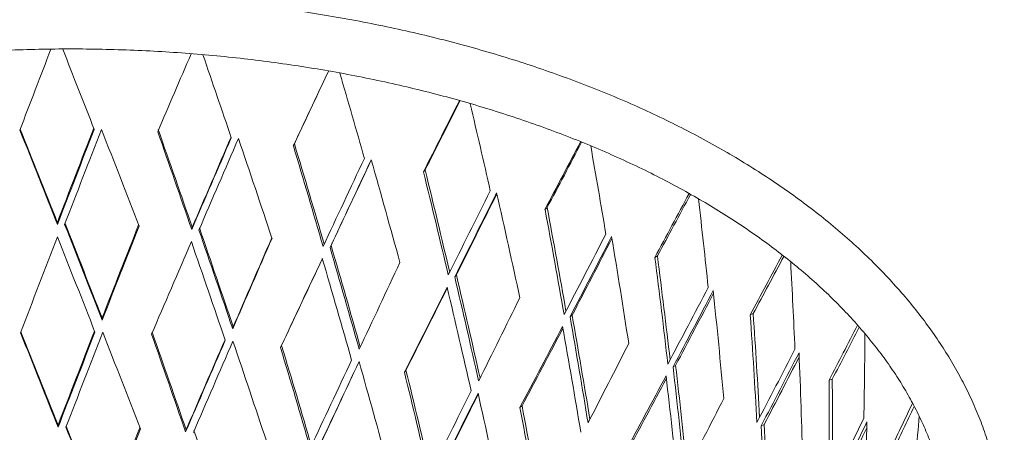
# Model space of a CAD drawing. Units: millimetres. Extents: x 16779 to 24303, y 6928 to 18315.
# Drawn here: x 22589 to 22861, y 9201 to 9315 of the extents above; entities that cross this region are included whole.
import ezdxf

# ---------------------------------------------------------------- set-up
doc = ezdxf.new("R2010")
doc.units = ezdxf.units.MM
doc.layers.add('AXONOMETRIC', color=7, linetype='Continuous')
doc.layers.add('TIPTAP_DIM', color=9, linetype='Continuous')

# ---------------------------------------------------------------- blocks, each defined once
blk = doc.blocks.new('KPK02_axonometric')
at = {"layer": 'AXONOMETRIC', "linetype": 'Continuous', "lineweight": 15}
for p, q in [((1564.29, 1752.03), (1563.99, 1751.47)), ((1600.36, 1744.79), (1599.91, 1744.26)), ((1634.03, 1734.38), (1633.44, 1733.9)), ((1498.87, 1730.32), (1498.89, 1729.73)), ((1536.1, 1728.97), (1535.96, 1728.39)), ((1574.42, 1723.93), (1574.12, 1723.37)), ((1664.46, 1721.07), (1663.75, 1720.64)), ((1608.99, 1715.84), (1608.54, 1715.32)), ((1511.22, 1703.97), (1511.24, 1703.38)), ((1640.94, 1704.73), (1640.35, 1704.25)), ((1690.91, 1705.16), (1690.09, 1704.81)), ((1547.4, 1701.55), (1547.26, 1700.96)), ((1560.76, 1696.41), (1560.46, 1695.84)), ((1669.49, 1690.87), (1668.78, 1690.45)), ((1595.08, 1689.57), (1594.63, 1689.04)), ((1712.72, 1687.07), (1711.82, 1686.79)), ((1627.13, 1679.72), (1626.54, 1679.24)), ((1499.06, 1674.4), (1499.08, 1673.81)), ((1693.93, 1674.6), (1693.11, 1674.25)), ((1534.41, 1673.12), (1534.27, 1672.54))]:
    blk.add_line(p, q, dxfattribs=at)
for centre, major_axis, ratio, start_param, end_param in [((1697.85, 2078.87), (348.88, 817.88), 0.081771, 1.982014, 2.011501), ((1307.49, 2075.26), (-350.25, 811.56), 0.073064, 4.27672, 4.306197), ((1695.94, 2061.22), (352.98, 786.53), 0.037144, 1.957381, 1.986845), ((1309.41, 2092.91), (-340.91, 842.15), 0.114037, 4.252124, 4.281586), ((1689.27, 2043.96), (350.46, 754.69), 0.01245, 4.320185, 4.349613), ((1690.03, 2045.63), (351.9, 757.8), 0.01245, 4.32033, 4.348828), ((1316.08, 2110.17), (-325.06, 871.34), 0.150719, 4.22827, 4.257703), ((1678, 2027.52), (341.25, 722.99), 0.067487, 4.341878, 4.371227), ((1678.72, 2029.11), (342.65, 725.96), 0.067487, 4.342023, 4.370397), ((1327.35, 2126.61), (-302.8, 898.67), 0.183335, 4.205716, 4.235045), ((1316.37, 2009.39), (-334.32, 774.66), 0.073064, 4.311699, 4.347503), ((1315.56, 2011.19), (-335.76, 778), 0.073064, 4.311699, 4.346931), ((1689.78, 2014.64), (334.45, 784.05), 0.081771, 1.941241, 1.976522), ((1688.98, 2012.83), (333.01, 780.69), 0.081771, 1.940719, 1.976522), ((1688.11, 2006.4), (331.47, 777.07), 0.081771, 1.933635, 1.969446), ((1306.63, 2081.68), (-351.8, 815.16), 0.073064, 4.234099, 4.269989), ((1318.2, 2026.24), (-325.41, 803.86), 0.114037, 4.287103, 4.322907), ((1317.4, 2028.1), (-326.81, 807.32), 0.114037, 4.287103, 4.322755), ((1687.15, 1995.99), (336.92, 750.76), 0.037144, 1.916062, 1.951865), ((1687.94, 1997.72), (338.38, 754), 0.037144, 1.916834, 1.951865), ((1686.29, 1989.63), (335.36, 747.28), 0.037144, 1.908979, 1.944789), ((1308.55, 2099.41), (-342.42, 845.88), 0.114037, 4.209502, 4.245393), ((1662.41, 2012.29), (325.13, 692.16), 0.128404, 4.359501, 4.388694), ((1324.57, 2042.71), (-310.28, 831.72), 0.150719, 4.26325, 4.299053), ((1323.8, 2044.65), (-311.61, 835.3), 0.150719, 4.26325, 4.298901), ((1663.07, 2013.83), (326.47, 695), 0.128404, 4.359646, 4.387797), ((1342.93, 2141.84), (-274.35, 923.69), 0.21199, 4.184849, 4.21405), ((1680.78, 1979.51), (334.52, 720.38), 0.01245, 4.355165, 4.390968), ((1679.95, 1973.23), (332.97, 717.03), 0.01245, 4.362241, 4.398052), ((1680.72, 1974.9), (334.41, 720.13), 0.01245, 4.362211, 4.396976), ((1315.25, 2116.74), (-326.5, 875.2), 0.150719, 4.185649, 4.22154), ((1334.6, 2060.41), (-290.28, 861.5), 0.183335, 4.24101, 4.276347), ((1335.32, 2058.41), (-289.03, 857.81), 0.183335, 4.240695, 4.276499), ((1670.02, 1963.82), (325.73, 690.11), 0.067487, 4.376857, 4.41266), ((1669.25, 1957.61), (324.22, 686.91), 0.067487, 4.383933, 4.419744), ((1669.97, 1959.21), (325.62, 689.88), 0.067487, 4.383903, 4.418359), ((1326.57, 2133.26), (-304.14, 902.65), 0.183335, 4.163094, 4.198985), ((1642.89, 1998.67), (301.61, 663.15), 0.195381, 4.370216, 4.399159), ((1643.47, 2000.14), (302.85, 665.88), 0.195381, 4.370361, 4.398147), ((1362.45, 2155.46), (-240.06, 945.96), 0.236683, 4.165903, 4.194795), ((1350.2, 2072.94), (-261.87, 881.69), 0.21199, 4.219829, 4.255632), ((1349.54, 2075.01), (-263, 885.49), 0.21199, 4.220421, 4.25548), ((1315.5, 2015.81), (-335.87, 778.25), 0.073064, 4.267981, 4.304656), ((1314.7, 2017.61), (-337.31, 781.59), 0.073064, 4.26817, 4.304257), ((1680.04, 1942.17), (317.04, 743.24), 0.081771, 1.895493, 1.93171), ((1679.24, 1940.36), (315.6, 739.87), 0.081771, 1.89475, 1.931509), ((1317.34, 2032.74), (-326.92, 807.59), 0.114037, 4.243385, 4.28006), ((1316.54, 2034.6), (-328.32, 811.05), 0.114037, 4.243574, 4.28009), ((1688.41, 2008.6), (332, 778.3), 0.081771, 1.976522, 2.013303), ((1316.94, 2005.17), (-333.3, 772.29), 0.073064, 4.274918, 4.311699), ((1677.51, 1924.4), (319.31, 711.51), 0.037144, 1.870093, 1.906852), ((1678.3, 1926.13), (320.76, 714.75), 0.037144, 1.871098, 1.907053), ((1655.15, 1949.29), (310.35, 660.68), 0.128404, 4.39448, 4.430284), ((1654.44, 1943.15), (308.91, 657.62), 0.128404, 4.401556, 4.437367), ((1655.1, 1944.68), (310.24, 660.46), 0.128404, 4.401526, 4.435616), ((1342.23, 2148.55), (-275.57, 927.79), 0.21199, 4.142228, 4.178118), ((1686.59, 1991.8), (335.89, 748.47), 0.037144, 1.951865, 1.988646), ((1318.76, 2021.96), (-324.42, 801.4), 0.114037, 4.250322, 4.287103), ((1323.74, 2049.29), (-311.72, 835.58), 0.150719, 4.219531, 4.256207), ((1322.97, 2051.22), (-313.06, 839.16), 0.150719, 4.219721, 4.256237), ((1680.24, 1975.38), (333.5, 718.17), 0.01245, 4.318384, 4.355165), ((1681, 1977.04), (334.94, 721.28), 0.01245, 4.318544, 4.354262), ((1325.11, 2038.38), (-309.33, 829.18), 0.150719, 4.226469, 4.26325), ((1368.83, 2085.95), (-229.14, 902.95), 0.236683, 4.200882, 4.236685), ((1368.25, 2088.07), (-230.13, 906.84), 0.236683, 4.201796, 4.236533), ((1619.92, 1986.97), (269.63, 637.23), 0.267876, 4.369689, 4.398134), ((1620.4, 1988.4), (270.74, 639.85), 0.267876, 4.369834, 4.39697), ((1671.47, 1908.79), (317.03, 682.71), 0.01245, 4.400178, 4.436937), ((1385.42, 2167.16), (-200.43, 965.05), 0.257325, 4.14895, 4.177341), ((1334.54, 2065.05), (-290.37, 861.79), 0.183335, 4.196977, 4.233652), ((1333.82, 2067.06), (-291.62, 865.48), 0.183335, 4.197496, 4.233682), ((1669.51, 1959.73), (324.74, 688), 0.067487, 4.340076, 4.376857), ((1670.23, 1961.33), (326.14, 690.98), 0.067487, 4.340236, 4.375652), ((1335.83, 2054.03), (-288.15, 855.18), 0.183335, 4.203914, 4.240695), ((1636.52, 1936.28), (287.89, 633), 0.195381, 4.405196, 4.440999), ((1661.28, 1893.91), (308.7, 654.03), 0.067487, 4.42187, 4.458629), ((1635.9, 1930.2), (286.56, 630.06), 0.195381, 4.412272, 4.448082), ((1636.47, 1931.68), (287.8, 632.79), 0.195381, 4.412241, 4.445872), ((1361.83, 2162.24), (-241.12, 950.15), 0.236683, 4.123281, 4.159172), ((1349.49, 2079.65), (-263.09, 885.78), 0.21199, 4.17611, 4.212785), ((1348.83, 2081.72), (-264.22, 889.58), 0.21199, 4.176928, 4.212816), ((1390.75, 2097.11), (-191.32, 921.16), 0.257325, 4.18393, 4.219733), ((1390.27, 2099.28), (-192.14, 925.13), 0.257325, 4.18524, 4.219581), ((1654.68, 1945.24), (309.4, 658.66), 0.128404, 4.357699, 4.39448), ((1655.34, 1946.78), (310.74, 661.51), 0.128404, 4.35786, 4.392922), ((1350.66, 2068.52), (-261.07, 878.99), 0.21199, 4.183047, 4.219829), ((1594.06, 1977.49), (227.23, 616.03), 0.343636, 4.351282, 4.378773), ((1594.44, 1978.88), (228.17, 618.56), 0.343636, 4.351427, 4.377323), ((1325.81, 1939.3), (-317.37, 735.39), 0.073064, 4.311699, 4.349392), ((1325.01, 1941.09), (-318.81, 738.72), 0.073064, 4.311699, 4.348782), ((1680.34, 1944.37), (317.57, 744.48), 0.081771, 1.939387, 1.976522), ((1679.53, 1942.56), (316.13, 741.11), 0.081771, 1.938829, 1.976522), ((1678.6, 1935.6), (314.46, 737.19), 0.081771, 1.930755, 1.968457), ((1316, 2012.11), (-334.98, 776.18), 0.073064, 4.229473, 4.26727), ((1327.55, 1955.29), (-308.91, 763.1), 0.114037, 4.287103, 4.324796), ((1326.75, 1957.15), (-310.32, 766.57), 0.114037, 4.287103, 4.324628), ((1411.28, 2176.64), (-156.17, 980.53), 0.273765, 4.1339, 4.161254), ((1677.8, 1926.57), (319.84, 712.7), 0.037144, 1.914172, 1.951865), ((1678.59, 1928.31), (321.3, 715.94), 0.037144, 1.914993, 1.951865), ((1676.87, 1919.69), (318.15, 708.93), 0.037144, 1.906098, 1.943801), ((1317.83, 2028.99), (-326.05, 805.43), 0.114037, 4.204876, 4.242674), ((1333.59, 1970.93), (-294.55, 789.55), 0.150719, 4.26325, 4.300943), ((1332.83, 1972.86), (-295.88, 793.14), 0.150719, 4.26325, 4.300774), ((1647.18, 1880.14), (294.12, 626.14), 0.128404, 4.439493, 4.476253), ((1614.59, 1925.11), (257.37, 608.26), 0.267876, 4.404669, 4.440472), ((1614.07, 1919.08), (256.18, 605.43), 0.267876, 4.411745, 4.447556), ((1614.55, 1920.52), (257.29, 608.05), 0.267876, 4.411714, 4.44473), ((1384.9, 2173.99), (-201.32, 969.32), 0.257325, 4.106329, 4.142219), ((1671.75, 1910.93), (317.56, 683.86), 0.01245, 4.355165, 4.392858), ((1670.86, 1904.14), (315.88, 680.24), 0.01245, 4.363229, 4.400932), ((1671.62, 1905.8), (317.33, 683.34), 0.01245, 4.363193, 4.399786), ((1324.22, 2045.49), (-310.89, 833.35), 0.150719, 4.181023, 4.21882), ((1368.21, 2092.72), (-230.21, 907.14), 0.236683, 4.157163, 4.193839), ((1367.63, 2094.85), (-231.19, 911.03), 0.236683, 4.158334, 4.193869), ((1343.8, 1985.83), (-274.38, 814.32), 0.183335, 4.240695, 4.278388), ((1343.08, 1987.83), (-275.62, 818.01), 0.183335, 4.241026, 4.27822), ((1636.11, 1932.28), (287.01, 631.06), 0.195381, 4.368414, 4.405196), ((1369.24, 2081.49), (-228.44, 900.19), 0.236683, 4.164101, 4.200882), ((1636.68, 1933.75), (288.25, 633.79), 0.195381, 4.368575, 4.403203), ((1415.44, 2106.16), (-149.07, 935.94), 0.273765, 4.16888, 4.204683), ((1415.06, 2108.37), (-149.71, 939.98), 0.273765, 4.170723, 4.204531), ((1661.54, 1896.03), (309.22, 655.13), 0.067487, 4.376857, 4.41455), ((1660.7, 1889.32), (307.58, 651.66), 0.067487, 4.384922, 4.422624), ((1661.42, 1890.91), (308.99, 654.63), 0.067487, 4.384885, 4.421152), ((1334.99, 2061.22), (-289.6, 859.49), 0.183335, 4.158468, 4.196266), ((1357.93, 1999.62), (-248.6, 836.99), 0.21199, 4.219829, 4.257521), ((1357.27, 2001.69), (-249.73, 840.79), 0.21199, 4.220453, 4.257353), ((1629.52, 1867.81), (272.84, 599.9), 0.195381, 4.450208, 4.486968), ((1565.96, 1970.46), (171.15, 601.3), 0.41678, 4.305593, 4.331055), ((1566.22, 1971.82), (171.86, 603.77), 0.41678, 4.305738, 4.329072), ((1439.39, 2183.67), (-108.16, 992.04), 0.285825, 4.120493, 4.145436), ((1324.88, 1946.24), (-319.05, 739.28), 0.073064, 4.265015, 4.303678), ((1324.07, 1948.03), (-320.49, 742.61), 0.073064, 4.265228, 4.303262), ((1390.23, 2103.94), (-192.21, 925.44), 0.257325, 4.140211, 4.176887), ((1389.75, 2106.11), (-193.03, 929.41), 0.257325, 4.141827, 4.176917), ((1589.91, 1916.07), (216.9, 588.01), 0.343636, 4.386261, 4.422065), ((1589.5, 1910.08), (215.89, 585.28), 0.343636, 4.393337, 4.429148), ((1410.88, 2183.51), (-156.86, 984.88), 0.273765, 4.091279, 4.12717), ((1670.52, 1871.38), (300.03, 703.36), 0.081771, 1.890405, 1.928586), ((1669.72, 1869.57), (298.59, 700), 0.081771, 1.889597, 1.928359), ((1325.83, 1964.18), (-311.95, 770.6), 0.114037, 4.240632, 4.279118), ((1589.88, 1911.47), (216.83, 587.82), 0.343636, 4.393307, 4.425423)]:
    blk.add_ellipse(centre, major_axis=major_axis, ratio=ratio, start_param=start_param, end_param=end_param, dxfattribs=at)
for points, knots in [([(1322.15, 1749.88), (1321.02, 1749.22), (1317.74, 1747.31), (1312.49, 1744.04), (1306.49, 1740.04), (1300.72, 1735.91), (1295.2, 1731.66), (1289.94, 1727.29), (1284.95, 1722.8), (1280.22, 1718.22), (1275.77, 1713.53), (1271.6, 1708.74), (1267.72, 1703.87), (1264.13, 1698.92), (1260.85, 1693.9), (1257.86, 1688.8), (1255.19, 1683.65), (1252.83, 1678.45), (1250.78, 1673.2), (1249.04, 1667.92), (1247.62, 1662.61), (1246.52, 1657.27), (1245.74, 1651.92), (1245.27, 1646.57), (1245.12, 1641.2), (1245.29, 1635.85), (1245.77, 1630.5), (1246.56, 1625.17), (1247.67, 1619.86), (1249.1, 1614.57), (1250.83, 1609.32), (1252.88, 1604.1), (1255.23, 1598.93), (1257.9, 1593.81), (1260.86, 1588.75), (1264.13, 1583.75), (1267.7, 1578.83), (1271.56, 1573.98), (1275.71, 1569.21), (1280.14, 1564.54), (1284.85, 1559.96), (1289.83, 1555.49), (1295.07, 1551.13), (1300.57, 1546.88), (1306.32, 1542.75), (1312.31, 1538.74), (1318.54, 1534.87), (1324.99, 1531.13), (1331.66, 1527.53), (1338.53, 1524.07), (1345.61, 1520.76), (1352.88, 1517.6), (1360.33, 1514.6), (1367.95, 1511.75), (1375.73, 1509.06), (1383.67, 1506.53), (1391.75, 1504.17), (1399.97, 1501.98), (1408.31, 1499.96), (1416.77, 1498.11), (1425.33, 1496.44), (1433.98, 1494.94), (1442.71, 1493.62), (1451.52, 1492.48), (1460.39, 1491.53), (1469.31, 1490.75), (1478.27, 1490.16), (1487.26, 1489.75), (1496.27, 1489.53), (1505.28, 1489.49), (1514.3, 1489.64), (1523.29, 1489.97), (1532.27, 1490.48), (1541.21, 1491.18), (1550.1, 1492.06), (1558.93, 1493.12), (1567.7, 1494.36), (1576.38, 1495.78), (1584.98, 1497.38), (1593.48, 1499.16), (1601.87, 1501.1), (1610.14, 1503.22), (1618.28, 1505.51), (1626.28, 1507.97), (1634.13, 1510.59), (1641.82, 1513.37), (1649.34, 1516.31), (1656.69, 1519.41), (1663.85, 1522.66), (1670.81, 1526.06), (1677.57, 1529.6), (1684.12, 1533.28), (1690.44, 1537.1), (1696.54, 1541.05), (1702.4, 1545.14), (1708.01, 1549.34), (1713.38, 1553.67), (1718.48, 1558.11), (1723.31, 1562.65), (1727.87, 1567.3), (1732.15, 1572.05), (1736.15, 1576.89), (1739.85, 1581.81), (1743.25, 1586.81), (1746.35, 1591.87), (1749.15, 1597), (1751.63, 1602.19), (1753.81, 1607.42), (1755.66, 1612.69), (1757.21, 1617.99), (1758.43, 1623.32), (1759.34, 1628.66), (1759.93, 1634.02), (1760.2, 1639.38), (1760.16, 1644.73), (1759.8, 1650.09), (1759.13, 1655.43), (1758.14, 1660.75), (1756.84, 1666.04), (1755.23, 1671.31), (1753.3, 1676.54), (1751.07, 1681.73), (1748.53, 1686.87), (1745.68, 1691.95), (1742.53, 1696.98), (1739.08, 1701.93), (1735.33, 1706.81), (1731.29, 1711.61), (1726.97, 1716.32), (1722.37, 1720.94), (1717.5, 1725.45), (1712.35, 1729.86), (1706.95, 1734.15), (1701.3, 1738.33), (1695.4, 1742.38), (1689.27, 1746.31), (1682.9, 1750.1), (1676.32, 1753.75), (1669.52, 1757.27), (1662.52, 1760.64), (1655.33, 1763.86), (1647.95, 1766.92), (1640.39, 1769.83), (1632.67, 1772.59), (1624.79, 1775.18), (1616.76, 1777.6), (1608.6, 1779.86), (1600.31, 1781.95), (1591.89, 1783.86), (1583.38, 1785.61), (1574.76, 1787.17), (1566.05, 1788.56), (1557.27, 1789.77), (1548.43, 1790.79), (1539.53, 1791.64), (1530.58, 1792.3), (1521.6, 1792.78), (1512.6, 1793.08), (1503.59, 1793.19), (1494.57, 1793.12), (1485.56, 1792.86), (1476.58, 1792.42), (1467.63, 1791.79), (1458.72, 1790.98), (1449.86, 1789.99), (1441.06, 1788.82), (1432.35, 1787.47), (1423.71, 1785.94), (1415.17, 1784.23), (1406.74, 1782.35), (1398.42, 1780.3), (1390.23, 1778.08), (1382.17, 1775.68), (1374.26, 1773.13), (1366.51, 1770.41), (1358.92, 1767.53), (1351.5, 1764.49), (1344.27, 1761.3), (1337.23, 1757.96), (1330.39, 1754.48), (1325.4, 1751.75), (1322.7, 1750.2), (1322.15, 1749.88)], [0, 0, 0, 0, 0.002974, 0.008609, 0.014246, 0.019883, 0.025519, 0.031154, 0.036786, 0.042415, 0.048039, 0.053657, 0.059268, 0.064869, 0.07046, 0.076038, 0.081603, 0.087154, 0.092689, 0.09821, 0.103716, 0.109208, 0.11469, 0.120162, 0.125628, 0.131091, 0.136553, 0.142018, 0.147489, 0.152968, 0.158457, 0.16396, 0.169476, 0.175007, 0.180552, 0.186111, 0.191684, 0.197269, 0.202864, 0.208468, 0.21408, 0.219699, 0.225322, 0.230949, 0.236578, 0.242209, 0.247841, 0.253473, 0.259105, 0.264736, 0.270366, 0.275995, 0.281623, 0.287249, 0.292874, 0.298497, 0.304119, 0.30974, 0.315359, 0.320978, 0.326595, 0.332211, 0.337826, 0.34344, 0.349054, 0.354667, 0.36028, 0.365892, 0.371504, 0.377116, 0.382728, 0.38834, 0.393952, 0.399565, 0.405178, 0.410792, 0.416406, 0.422021, 0.427637, 0.433254, 0.438873, 0.444492, 0.450113, 0.455735, 0.461359, 0.466985, 0.472612, 0.478241, 0.483871, 0.489503, 0.495136, 0.500771, 0.506407, 0.512043, 0.51768, 0.523317, 0.528952, 0.534585, 0.540216, 0.545842, 0.551463, 0.557076, 0.562681, 0.568276, 0.57386, 0.57943, 0.584986, 0.590528, 0.596054, 0.601566, 0.607063, 0.612549, 0.618024, 0.623493, 0.628956, 0.634419, 0.639882, 0.64535, 0.650826, 0.656311, 0.661808, 0.667319, 0.672844, 0.678384, 0.683938, 0.689505, 0.695085, 0.700676, 0.706278, 0.711887, 0.717503, 0.723124, 0.72875, 0.734378, 0.740009, 0.74564, 0.751273, 0.756905, 0.762536, 0.768167, 0.773796, 0.779424, 0.785051, 0.790676, 0.7963, 0.801923, 0.807544, 0.813164, 0.818782, 0.8244, 0.830016, 0.835632, 0.841247, 0.84686, 0.852474, 0.858087, 0.863699, 0.869311, 0.874923, 0.880535, 0.886147, 0.891759, 0.897372, 0.902985, 0.908598, 0.914212, 0.919827, 0.925443, 0.931059, 0.936677, 0.942296, 0.947917, 0.953538, 0.959162, 0.964787, 0.970413, 0.976041, 0.981671, 0.987302, 0.992935, 0.998569, 1, 1, 1, 1]), ([(1329.65, 1736.89), (1330.72, 1737.51), (1333.84, 1739.29), (1339.17, 1742.14), (1345.71, 1745.41), (1352.46, 1748.55), (1359.41, 1751.54), (1366.55, 1754.4), (1373.86, 1757.11), (1381.35, 1759.67), (1388.99, 1762.08), (1396.79, 1764.33), (1404.72, 1766.43), (1412.79, 1768.35), (1420.97, 1770.12), (1429.26, 1771.71), (1437.65, 1773.13), (1446.13, 1774.38), (1454.68, 1775.46), (1463.29, 1776.36), (1471.96, 1777.08), (1480.66, 1777.62), (1489.4, 1777.98), (1498.15, 1778.17), (1506.91, 1778.17), (1515.66, 1777.99), (1524.4, 1777.63), (1533.11, 1777.1), (1541.78, 1776.38), (1550.39, 1775.49), (1558.95, 1774.42), (1567.42, 1773.17), (1575.82, 1771.76), (1584.11, 1770.17), (1592.3, 1768.41), (1600.37, 1766.49), (1608.31, 1764.4), (1616.11, 1762.15), (1623.76, 1759.75), (1631.26, 1757.19), (1638.58, 1754.49), (1645.72, 1751.63), (1652.67, 1748.64), (1659.43, 1745.51), (1665.98, 1742.24), (1672.31, 1738.85), (1678.42, 1735.34), (1684.3, 1731.71), (1689.94, 1727.96), (1695.34, 1724.11), (1700.49, 1720.16), (1705.38, 1716.12), (1710.01, 1711.98), (1714.37, 1707.76), (1718.45, 1703.46), (1722.27, 1699.09), (1725.79, 1694.65), (1729.04, 1690.14), (1732, 1685.58), (1734.67, 1680.97), (1737.04, 1676.31), (1739.12, 1671.6), (1740.9, 1666.85), (1742.38, 1662.06), (1743.55, 1657.24), (1744.42, 1652.4), (1744.97, 1647.53), (1745.21, 1642.65), (1745.14, 1637.76), (1744.75, 1632.87), (1744.05, 1627.99), (1743.03, 1623.13), (1741.7, 1618.29), (1740.06, 1613.49), (1738.12, 1608.72), (1735.87, 1604), (1733.33, 1599.33), (1730.5, 1594.71), (1727.37, 1590.15), (1723.96, 1585.66), (1720.26, 1581.24), (1716.29, 1576.89), (1712.04, 1572.62), (1707.52, 1568.43), (1702.74, 1564.34), (1697.7, 1560.34), (1692.41, 1556.43), (1686.87, 1552.64), (1681.09, 1548.95), (1675.08, 1545.39), (1668.85, 1541.94), (1662.39, 1538.61), (1655.73, 1535.42), (1648.86, 1532.37), (1641.8, 1529.45), (1634.56, 1526.68), (1627.15, 1524.05), (1619.57, 1521.58), (1611.83, 1519.26), (1603.95, 1517.1), (1595.94, 1515.11), (1587.81, 1513.28), (1579.56, 1511.61), (1571.21, 1510.12), (1562.77, 1508.79), (1554.25, 1507.65), (1545.66, 1506.67), (1537.02, 1505.88), (1528.33, 1505.26), (1519.6, 1504.82), (1510.85, 1504.56), (1502.09, 1504.49), (1493.34, 1504.59), (1484.59, 1504.87), (1475.87, 1505.33), (1467.18, 1505.97), (1458.54, 1506.79), (1449.96, 1507.79), (1441.45, 1508.96), (1433.02, 1510.3), (1424.69, 1511.82), (1416.45, 1513.51), (1408.33, 1515.36), (1400.33, 1517.38), (1392.47, 1519.56), (1384.76, 1521.9), (1377.2, 1524.39), (1369.81, 1527.04), (1362.59, 1529.83), (1355.56, 1532.77), (1348.72, 1535.84), (1342.08, 1539.05), (1335.66, 1542.39), (1329.45, 1545.85), (1323.47, 1549.44), (1317.73, 1553.13), (1312.23, 1556.94), (1306.97, 1560.85), (1301.98, 1564.86), (1297.24, 1568.96), (1292.77, 1573.14), (1288.56, 1577.41), (1284.64, 1581.75), (1280.99, 1586.16), (1277.63, 1590.64), (1274.55, 1595.18), (1271.76, 1599.77), (1269.26, 1604.41), (1267.06, 1609.11), (1265.15, 1613.84), (1263.55, 1618.61), (1262.25, 1623.41), (1261.25, 1628.25), (1260.57, 1633.11), (1260.19, 1637.98), (1260.14, 1642.87), (1260.39, 1647.76), (1260.96, 1652.65), (1261.85, 1657.52), (1263.05, 1662.37), (1264.56, 1667.19), (1266.38, 1671.97), (1268.5, 1676.71), (1270.92, 1681.4), (1273.63, 1686.04), (1276.64, 1690.63), (1279.93, 1695.15), (1283.51, 1699.6), (1287.36, 1703.98), (1291.5, 1708.28), (1295.9, 1712.5), (1300.57, 1716.64), (1305.5, 1720.68), (1310.69, 1724.62), (1316.13, 1728.46), (1321.81, 1732.19), (1326.36, 1734.98), (1329.02, 1736.53), (1329.65, 1736.89)], [0, 0, 0, 0, 0.00298, 0.008659, 0.014339, 0.02002, 0.025702, 0.031386, 0.037072, 0.042759, 0.048448, 0.054139, 0.05983, 0.065524, 0.071218, 0.076914, 0.082611, 0.088309, 0.094008, 0.099708, 0.105408, 0.111109, 0.11681, 0.122512, 0.128213, 0.133915, 0.139616, 0.145318, 0.151018, 0.156718, 0.162418, 0.168117, 0.173814, 0.179511, 0.185207, 0.190901, 0.196593, 0.202285, 0.207974, 0.213662, 0.219349, 0.225033, 0.230716, 0.236396, 0.242075, 0.247753, 0.253429, 0.259103, 0.264777, 0.270451, 0.276124, 0.281799, 0.287475, 0.293153, 0.298836, 0.304524, 0.310219, 0.315923, 0.321639, 0.327368, 0.333114, 0.338877, 0.34466, 0.350463, 0.356288, 0.362133, 0.367995, 0.373872, 0.379757, 0.385646, 0.391529, 0.397401, 0.403258, 0.409097, 0.414915, 0.420713, 0.42649, 0.432249, 0.437991, 0.443718, 0.449433, 0.455138, 0.460835, 0.466525, 0.472211, 0.477893, 0.483573, 0.489251, 0.49493, 0.500608, 0.506286, 0.511966, 0.517646, 0.523328, 0.529011, 0.534696, 0.540383, 0.546071, 0.551761, 0.557452, 0.563145, 0.568839, 0.574535, 0.580231, 0.585929, 0.591627, 0.597327, 0.603027, 0.608727, 0.614428, 0.62013, 0.625831, 0.631533, 0.637234, 0.642936, 0.648637, 0.654337, 0.660037, 0.665736, 0.671434, 0.677131, 0.682827, 0.688522, 0.694215, 0.699907, 0.705598, 0.711286, 0.716973, 0.722658, 0.728342, 0.734023, 0.739703, 0.745381, 0.751057, 0.756733, 0.762407, 0.76808, 0.773754, 0.779428, 0.785103, 0.79078, 0.796461, 0.802147, 0.807838, 0.813539, 0.81925, 0.824973, 0.830711, 0.836467, 0.842241, 0.848036, 0.853852, 0.859688, 0.865544, 0.871415, 0.877298, 0.883186, 0.889072, 0.894949, 0.900813, 0.90666, 0.912487, 0.918293, 0.924079, 0.929845, 0.935594, 0.941327, 0.947047, 0.952756, 0.958455, 0.964148, 0.969836, 0.975519, 0.9812, 0.986879, 0.992557, 0.998235, 1, 1, 1, 1])]:
    blk.add_open_spline(points, degree=3, knots=knots, dxfattribs=at)

msp = doc.modelspace()

# ---------------------------------------------------------------- block references
at = {"layer": 'TIPTAP_DIM'}
msp.add_blockref('KPK02_axonometric', (21100.51, 7528.53), dxfattribs=at)

doc.saveas('drawing.dxf')
